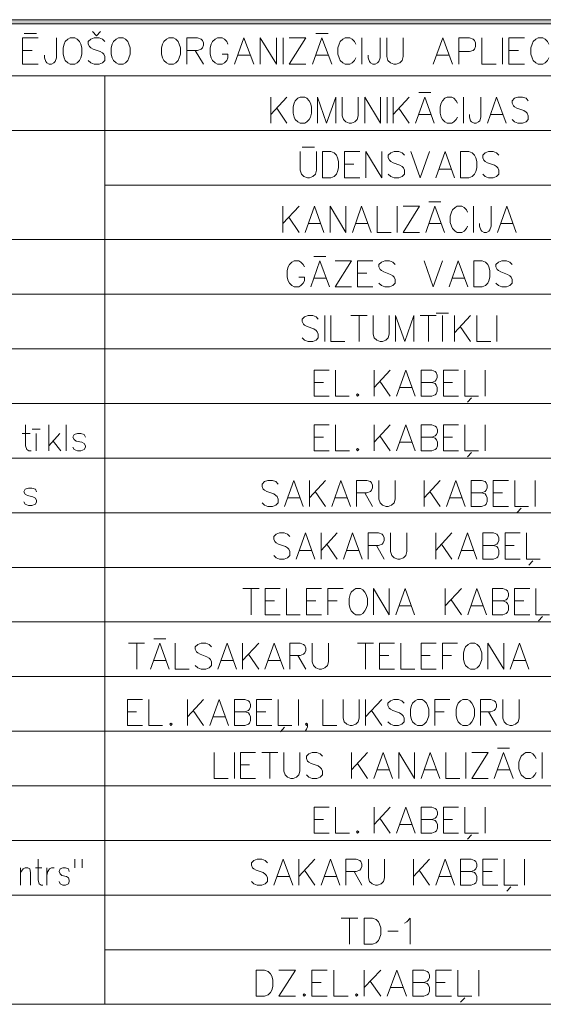
# Model space of a CAD drawing. Extents: x 505733724 to 506031725, y 310089559 to 310503092.
# Drawn here: x 505757800 to 505777229, y 310466588 to 310503092 of the extents above; entities that cross this region are included whole.
import ezdxf

# ---------------------------------------------------------------- set-up
doc = ezdxf.new("R2010")
doc.units = 0
doc.header["$MEASUREMENT"] = 0
doc.layers.add('AIZSARGJOSLAS', color=7, linetype='Continuous')
for name, color, linetype, lineweight in [('AIZSARGJOSLAS_Pen_No__255', 7, 'Continuous', 18), ('RAKSTLAUK_Pen_No__255', 7, 'Continuous', 18), ('RAKSTLAUK_Pen_No__7', 7, 'Continuous', 18)]:
    doc.layers.add(name, color=color, linetype=linetype, lineweight=lineweight)

# ---------------------------------------------------------------- blocks, each defined once
blk = doc.blocks.new('Wall_3', base_point=(505733724, 310503092))
at = {"layer": 'AIZSARGJOSLAS', "linetype": 'Continuous', "lineweight": 0, "true_color": 0x000000}
blk.add_hatch(color=18, dxfattribs=at).paths.add_polyline_path([(505733874, 310502942), (506031574, 310502942), (506031724, 310503092), (505733724, 310503092)], flags=0)
at = {"layer": 'AIZSARGJOSLAS_Pen_No__255', "linetype": 'Continuous'}
for p, q in [((506031724, 310503092), (505733724, 310503092)), ((505733874, 310502942), (506031574, 310502942))]:
    blk.add_line(p, q, dxfattribs=at)

msp = doc.modelspace()

# ---------------------------------------------------------------- linework, layer by layer
at = {"layer": 'RAKSTLAUK_Pen_No__255', "linetype": 'Continuous'}
msp.add_line((505733724, 310503092), (506031724, 310503092), dxfattribs=at)
at = {"layer": 'RAKSTLAUK_Pen_No__255', "linetype": 'Continuous', "flags": 128}
for points in [[(505760651, 310502497), (505760497, 310502658)], [(505760651, 310502497), (505760805, 310502658)], [(505757904, 310502416), (505758483, 310502416)], [(505757904, 310502416), (505757904, 310501448)], [(505757966, 310502577), (505758429, 310502577)], [(505759162, 310502416), (505759162, 310501674), (505759115, 310501537), (505759069, 310501496), (505758984, 310501448), (505758899, 310501448), (505758807, 310501496), (505758768, 310501537), (505758722, 310501674), (505758722, 310501771)], [(505760960, 310502279), (505760875, 310502368), (505760744, 310502416), (505760566, 310502416), (505760435, 310502368), (505760342, 310502279), (505760342, 310502190), (505760389, 310502093), (505760435, 310502053), (505760528, 310502005), (505760790, 310501916), (505760875, 310501859), (505760921, 310501811), (505760960, 310501722), (505760960, 310501585), (505760875, 310501496), (505760744, 310501448), (505760566, 310501448), (505760435, 310501496), (505760342, 310501585)], [(505764000, 310502416), (505764402, 310502416), (505764533, 310502368), (505764579, 310502327), (505764618, 310502230), (505764618, 310502142), (505764579, 310502053), (505764533, 310502005), (505764402, 310501956), (505764000, 310501956)], [(505764000, 310502416), (505764000, 310501448)], [(505765528, 310502190), (505765482, 310502279), (505765397, 310502368), (505765312, 310502416), (505765135, 310502416), (505765050, 310502368), (505764957, 310502279), (505764911, 310502190), (505764865, 310502053), (505764865, 310501811), (505764911, 310501674), (505764957, 310501585), (505765050, 310501496), (505765135, 310501448), (505765312, 310501448), (505765397, 310501496), (505765482, 310501585), (505765528, 310501674), (505765528, 310501811)], [(505766485, 310501448), (505766123, 310502416), (505765768, 310501448)], [(505766717, 310501448), (505766717, 310502416), (505767327, 310501448), (505767327, 310502416)], [(505767573, 310502416), (505767573, 310501448)], [(505767805, 310502416), (505768422, 310502416), (505767805, 310501448), (505768422, 310501448)], [(505769379, 310501448), (505769017, 310502416), (505768662, 310501448)], [(505768785, 310502577), (505769248, 310502577)], [(505770267, 310502190), (505770221, 310502279), (505770136, 310502368), (505770051, 310502416), (505769873, 310502416), (505769788, 310502368), (505769696, 310502279), (505769649, 310502190), (505769603, 310502053), (505769603, 310501811), (505769649, 310501674), (505769696, 310501585), (505769788, 310501496), (505769873, 310501448), (505770051, 310501448), (505770136, 310501496), (505770221, 310501585), (505770267, 310501674)], [(505770498, 310502416), (505770498, 310501448)], [(505771170, 310502416), (505771170, 310501674), (505771123, 310501537), (505771077, 310501496), (505770992, 310501448), (505770907, 310501448), (505770815, 310501496), (505770776, 310501537), (505770730, 310501674), (505770730, 310501771)], [(505771417, 310502416), (505771417, 310501722), (505771463, 310501585), (505771556, 310501496), (505771687, 310501448), (505771772, 310501448), (505771903, 310501496), (505771995, 310501585), (505772034, 310501722), (505772034, 310502416)], [(505773863, 310501448), (505773500, 310502416), (505773145, 310501448)], [(505774095, 310502416), (505774496, 310502416), (505774627, 310502368), (505774673, 310502327), (505774712, 310502230), (505774712, 310502093), (505774673, 310502005), (505774627, 310501956), (505774496, 310501916), (505774095, 310501916)], [(505774095, 310502416), (505774095, 310501448)], [(505774943, 310502416), (505774943, 310501448), (505775476, 310501448)], [(505775715, 310502416), (505775715, 310501448)], [(505775947, 310502416), (505776525, 310502416)], [(505775947, 310502416), (505775947, 310501448)], [(505777428, 310502190), (505777382, 310502279), (505777297, 310502368), (505777212, 310502416), (505777035, 310502416), (505776950, 310502368), (505776857, 310502279), (505776811, 310502190), (505776765, 310502053), (505776765, 310501811), (505776811, 310501674), (505776857, 310501585), (505776950, 310501496), (505777035, 310501448), (505777212, 310501448), (505777297, 310501496), (505777382, 310501585), (505777428, 310501674)], [(505757904, 310501956), (505758259, 310501956)], [(505764317, 310501956), (505764618, 310501448)], [(505775947, 310501956), (505776302, 310501956)], [(505765312, 310501811), (505765528, 310501811)], [(505765883, 310501771), (505766362, 310501771)], [(505768777, 310501771), (505769256, 310501771)], [(505773261, 310501771), (505773740, 310501771)], [(505757904, 310501448), (505758483, 310501448)], [(505775947, 310501448), (505776525, 310501448)], [(505767718, 310500226), (505767121, 310499581)], [(505767121, 310500226), (505767121, 310499258)], [(505768854, 310499258), (505768854, 310500226), (505769190, 310499258), (505769534, 310500226), (505769534, 310499258)], [(505769766, 310500226), (505769766, 310499533), (505769811, 310499395), (505769900, 310499307), (505770027, 310499258), (505770109, 310499258), (505770236, 310499307), (505770326, 310499395), (505770363, 310499533), (505770363, 310500226)], [(505770603, 310499258), (505770603, 310500226), (505771193, 310499258), (505771193, 310500226)], [(505771432, 310500226), (505771432, 310499258)], [(505772254, 310500226), (505771656, 310499581)], [(505771656, 310500226), (505771656, 310499258)], [(505773180, 310499258), (505772829, 310500226), (505772485, 310499258)], [(505772605, 310500388), (505773053, 310500388)], [(505774040, 310500001), (505773995, 310500089), (505773913, 310500178), (505773830, 310500226), (505773659, 310500226), (505773576, 310500178), (505773487, 310500089), (505773442, 310500001), (505773397, 310499863), (505773397, 310499621), (505773442, 310499484), (505773487, 310499395), (505773576, 310499307), (505773659, 310499258), (505773830, 310499258), (505773913, 310499307), (505773995, 310499395), (505774040, 310499484)], [(505774264, 310500226), (505774264, 310499258)], [(505774914, 310500226), (505774914, 310499484), (505774869, 310499347), (505774824, 310499307), (505774742, 310499258), (505774660, 310499258), (505774570, 310499307), (505774533, 310499347), (505774488, 310499484), (505774488, 310499581)], [(505775848, 310499258), (505775497, 310500226), (505775153, 310499258)], [(505776670, 310500089), (505776587, 310500178), (505776460, 310500226), (505776289, 310500226), (505776162, 310500178), (505776072, 310500089), (505776072, 310500001), (505776117, 310499904), (505776162, 310499863), (505776251, 310499815), (505776505, 310499726), (505776587, 310499670), (505776632, 310499621), (505776670, 310499533), (505776670, 310499395), (505776587, 310499307), (505776460, 310499258), (505776289, 310499258), (505776162, 310499307), (505776072, 310499395)], [(505767337, 310499815), (505767718, 310499258)], [(505771873, 310499815), (505772254, 310499258)], [(505772598, 310499581), (505773061, 310499581)], [(505775265, 310499581), (505775728, 310499581)], [(505768287, 310498363), (505768735, 310498363)], [(505768212, 310498201), (505768212, 310497508), (505768257, 310497370), (505768347, 310497282), (505768474, 310497233), (505768556, 310497233), (505768683, 310497282), (505768773, 310497370), (505768810, 310497508), (505768810, 310498201)], [(505769034, 310498201), (505769341, 310498201), (505769468, 310498153), (505769550, 310498064), (505769595, 310497976), (505769632, 310497838), (505769632, 310497596), (505769595, 310497459), (505769550, 310497370), (505769468, 310497282), (505769341, 310497233), (505769034, 310497233)], [(505769034, 310498201), (505769034, 310497233)], [(505769856, 310498201), (505770417, 310498201)], [(505769856, 310498201), (505769856, 310497233)], [(505770648, 310497233), (505770648, 310498201), (505771238, 310497233), (505771238, 310498201)], [(505772075, 310498064), (505771993, 310498153), (505771866, 310498201), (505771694, 310498201), (505771567, 310498153), (505771478, 310498064), (505771478, 310497976), (505771522, 310497879), (505771567, 310497838), (505771657, 310497790), (505771911, 310497701), (505771993, 310497645), (505772038, 310497596), (505772075, 310497508), (505772075, 310497370), (505771993, 310497282), (505771866, 310497233), (505771694, 310497233), (505771567, 310497282), (505771478, 310497370)], [(505772314, 310498201), (505772658, 310497233)], [(505773002, 310498201), (505772658, 310497233)], [(505773936, 310497233), (505773585, 310498201), (505773241, 310497233)], [(505774160, 310498201), (505774466, 310498201), (505774593, 310498153), (505774676, 310498064), (505774720, 310497976), (505774758, 310497838), (505774758, 310497596), (505774720, 310497459), (505774676, 310497370), (505774593, 310497282), (505774466, 310497233), (505774160, 310497233)], [(505774160, 310498201), (505774160, 310497233)], [(505775580, 310498064), (505775497, 310498153), (505775370, 310498201), (505775199, 310498201), (505775072, 310498153), (505774982, 310498064), (505774982, 310497976), (505775027, 310497879), (505775072, 310497838), (505775161, 310497790), (505775415, 310497701), (505775497, 310497645), (505775542, 310497596), (505775580, 310497508), (505775580, 310497370), (505775497, 310497282), (505775370, 310497233), (505775199, 310497233), (505775072, 310497282), (505774982, 310497370)], [(505769856, 310497742), (505770200, 310497742)], [(505773353, 310497556), (505773816, 310497556)], [(505769856, 310497233), (505770417, 310497233)], [(505768164, 310496176), (505767566, 310495531)], [(505767566, 310496176), (505767566, 310495208)], [(505769090, 310495208), (505768739, 310496176), (505768396, 310495208)], [(505769315, 310495208), (505769315, 310496176), (505769905, 310495208), (505769905, 310496176)], [(505770839, 310495208), (505770488, 310496176), (505770144, 310495208)], [(505771063, 310496176), (505771063, 310495208), (505771579, 310495208)], [(505771810, 310496176), (505771810, 310495208)], [(505772034, 310496176), (505772632, 310496176), (505772034, 310495208), (505772632, 310495208)], [(505773559, 310495208), (505773207, 310496176), (505772864, 310495208)], [(505772983, 310496338), (505773432, 310496338)], [(505774418, 310495951), (505774373, 310496039), (505774291, 310496128), (505774209, 310496176), (505774037, 310496176), (505773955, 310496128), (505773865, 310496039), (505773820, 310495951), (505773775, 310495813), (505773775, 310495571), (505773820, 310495434), (505773865, 310495345), (505773955, 310495257), (505774037, 310495208), (505774209, 310495208), (505774291, 310495257), (505774373, 310495345), (505774418, 310495434)], [(505774642, 310496176), (505774642, 310495208)], [(505775292, 310496176), (505775292, 310495434), (505775247, 310495297), (505775202, 310495257), (505775120, 310495208), (505775038, 310495208), (505774948, 310495257), (505774911, 310495297), (505774866, 310495434), (505774866, 310495531)], [(505776226, 310495208), (505775875, 310496176), (505775531, 310495208)], [(505767783, 310495765), (505768164, 310495208)], [(505768508, 310495531), (505768971, 310495531)], [(505770256, 310495531), (505770719, 310495531)], [(505772976, 310495531), (505773439, 310495531)], [(505775643, 310495531), (505776106, 310495531)], [(505768717, 310494313), (505769165, 310494313)], [(505768365, 310493926), (505768321, 310494014), (505768238, 310494103), (505768156, 310494151), (505767984, 310494151), (505767902, 310494103), (505767812, 310494014), (505767768, 310493926), (505767723, 310493788), (505767723, 310493546), (505767768, 310493409), (505767812, 310493320), (505767902, 310493232), (505767984, 310493183), (505768156, 310493183), (505768238, 310493232), (505768321, 310493320), (505768365, 310493409), (505768365, 310493546)], [(505769292, 310493183), (505768941, 310494151), (505768597, 310493183)], [(505769509, 310494151), (505770106, 310494151), (505769509, 310493183), (505770106, 310493183)], [(505770338, 310494151), (505770898, 310494151)], [(505770338, 310494151), (505770338, 310493183)], [(505771728, 310494014), (505771646, 310494103), (505771518, 310494151), (505771347, 310494151), (505771220, 310494103), (505771130, 310494014), (505771130, 310493926), (505771175, 310493829), (505771220, 310493788), (505771309, 310493740), (505771563, 310493651), (505771646, 310493595), (505771690, 310493546), (505771728, 310493458), (505771728, 310493320), (505771646, 310493232), (505771518, 310493183), (505771347, 310493183), (505771220, 310493232), (505771130, 310493320)], [(505772804, 310494151), (505773147, 310493183)], [(505773491, 310494151), (505773147, 310493183)], [(505774425, 310493183), (505774074, 310494151), (505773730, 310493183)], [(505774649, 310494151), (505774956, 310494151), (505775083, 310494103), (505775165, 310494014), (505775210, 310493926), (505775247, 310493788), (505775247, 310493546), (505775210, 310493409), (505775165, 310493320), (505775083, 310493232), (505774956, 310493183), (505774649, 310493183)], [(505774649, 310494151), (505774649, 310493183)], [(505776069, 310494014), (505775987, 310494103), (505775860, 310494151), (505775688, 310494151), (505775561, 310494103), (505775471, 310494014), (505775471, 310493926), (505775516, 310493829), (505775561, 310493788), (505775650, 310493740), (505775904, 310493651), (505775987, 310493595), (505776031, 310493546), (505776069, 310493458), (505776069, 310493320), (505775987, 310493232), (505775860, 310493183), (505775688, 310493183), (505775561, 310493232), (505775471, 310493320)], [(505768156, 310493546), (505768365, 310493546)], [(505770338, 310493692), (505770682, 310493692)], [(505768709, 310493506), (505769172, 310493506)], [(505770338, 310493183), (505770898, 310493183)], [(505773842, 310493506), (505774305, 310493506)], [(505768880, 310491989), (505768798, 310492078), (505768671, 310492126), (505768499, 310492126), (505768372, 310492078), (505768283, 310491989), (505768283, 310491901), (505768327, 310491804), (505768372, 310491763), (505768462, 310491715), (505768716, 310491626), (505768798, 310491570), (505768843, 310491521), (505768880, 310491433), (505768880, 310491295), (505768798, 310491207), (505768671, 310491158), (505768499, 310491158), (505768372, 310491207), (505768283, 310491295)], [(505769119, 310492126), (505769119, 310491158)], [(505769344, 310492126), (505769344, 310491158), (505769859, 310491158)], [(505770091, 310492126), (505770689, 310492126)], [(505770397, 310492126), (505770397, 310491158)], [(505770913, 310492126), (505770913, 310491433), (505770958, 310491295), (505771047, 310491207), (505771174, 310491158), (505771256, 310491158), (505771383, 310491207), (505771473, 310491295), (505771510, 310491433), (505771510, 310492126)], [(505771750, 310491158), (505771750, 310492126), (505772086, 310491158), (505772429, 310492126), (505772429, 310491158)], [(505772661, 310492126), (505773259, 310492126)], [(505772967, 310492126), (505772967, 310491158)], [(505773259, 310492207), (505773707, 310492207)], [(505773483, 310492126), (505773483, 310491158)], [(505774529, 310492126), (505773931, 310491481)], [(505773931, 310492126), (505773931, 310491158)], [(505774761, 310492126), (505774761, 310491158), (505775276, 310491158)], [(505775508, 310492126), (505775508, 310491158)], [(505774148, 310491715), (505774529, 310491158)], [(505768724, 310490101), (505769284, 310490101)], [(505768724, 310490101), (505768724, 310489133)], [(505769516, 310490101), (505769516, 310489133), (505770031, 310489133)], [(505771548, 310490101), (505770950, 310489456)], [(505770950, 310490101), (505770950, 310489133)], [(505772474, 310489133), (505772123, 310490101), (505771780, 310489133)], [(505772699, 310490101), (505773087, 310490101), (505773214, 310490053), (505773259, 310490013), (505773296, 310489916), (505773296, 310489827), (505773259, 310489738), (505773214, 310489690), (505773087, 310489642)], [(505772699, 310490101), (505772699, 310489133)], [(505773521, 310490101), (505774081, 310490101)], [(505773521, 310490101), (505773521, 310489133)], [(505774313, 310490101), (505774313, 310489133), (505774821, 310489133)], [(505775067, 310490101), (505775067, 310489133)], [(505768724, 310489642), (505769067, 310489642)], [(505771167, 310489690), (505771548, 310489133)], [(505772699, 310489642), (505773087, 310489642), (505773214, 310489601), (505773259, 310489545), (505773296, 310489456), (505773296, 310489319), (505773259, 310489222), (505773214, 310489182), (505773087, 310489133), (505772699, 310489133)], [(505773521, 310489642), (505773864, 310489642)], [(505771892, 310489456), (505772355, 310489456)], [(505768724, 310489133), (505769284, 310489133)], [(505773521, 310489133), (505774081, 310489133)], [(505774559, 310489069), (505774410, 310488907)], [(505758018, 310488076), (505758018, 310487294), (505758063, 310487157), (505758145, 310487108), (505758228, 310487108)], [(505758877, 310488076), (505758877, 310487108)], [(505759527, 310488076), (505759527, 310487108)], [(505768725, 310488076), (505769285, 310488076)], [(505768725, 310488076), (505768725, 310487108)], [(505769517, 310488076), (505769517, 310487108), (505770032, 310487108)], [(505771549, 310488076), (505770951, 310487431)], [(505770951, 310488076), (505770951, 310487108)], [(505772475, 310487108), (505772124, 310488076), (505771780, 310487108)], [(505772700, 310488076), (505773088, 310488076), (505773215, 310488028), (505773260, 310487988), (505773297, 310487891), (505773297, 310487802), (505773260, 310487713), (505773215, 310487665), (505773088, 310487617)], [(505772700, 310488076), (505772700, 310487108)], [(505773521, 310488076), (505774082, 310488076)], [(505773521, 310488076), (505773521, 310487108)], [(505774313, 310488076), (505774313, 310487108), (505774821, 310487108)], [(505775068, 310488076), (505775068, 310487108)], [(505757891, 310487753), (505758190, 310487753)], [(505758265, 310487915), (505758564, 310487915)], [(505758414, 310487753), (505758414, 310487108)], [(505759296, 310487753), (505758877, 310487294)], [(505760237, 310487616), (505760199, 310487713), (505760073, 310487753), (505759946, 310487753), (505759819, 310487713), (505759774, 310487616), (505759819, 310487528), (505759901, 310487471), (505760110, 310487431), (505760199, 310487383), (505760237, 310487294), (505760237, 310487245), (505760199, 310487157), (505760073, 310487108), (505759946, 310487108), (505759819, 310487157), (505759774, 310487245)], [(505759042, 310487471), (505759333, 310487108)], [(505768725, 310487617), (505769068, 310487617)], [(505771168, 310487665), (505771549, 310487108)], [(505771893, 310487431), (505772356, 310487431)], [(505772700, 310487617), (505773088, 310487617), (505773215, 310487576), (505773260, 310487520), (505773297, 310487431), (505773297, 310487294), (505773260, 310487197), (505773215, 310487157), (505773088, 310487108), (505772700, 310487108)], [(505773521, 310487617), (505773865, 310487617)], [(505768725, 310487108), (505769285, 310487108)], [(505773521, 310487108), (505774082, 310487108)], [(505774560, 310487044), (505774411, 310486882)], [(505767390, 310485877), (505767308, 310485966), (505767181, 310486014), (505767009, 310486014), (505766882, 310485966), (505766792, 310485877), (505766792, 310485788), (505766837, 310485692), (505766882, 310485651), (505766971, 310485603), (505767225, 310485514), (505767308, 310485458), (505767352, 310485409), (505767390, 310485321), (505767390, 310485184), (505767308, 310485095), (505767181, 310485046), (505767009, 310485046), (505766882, 310485095), (505766792, 310485184)], [(505768323, 310485046), (505767972, 310486014), (505767629, 310485046)], [(505769145, 310486014), (505768548, 310485369)], [(505768548, 310486014), (505768548, 310485046)], [(505770071, 310485046), (505769720, 310486014), (505769377, 310485046)], [(505770295, 310486014), (505770684, 310486014), (505770811, 310485966), (505770856, 310485925), (505770893, 310485829), (505770893, 310485740), (505770856, 310485651), (505770811, 310485603), (505770684, 310485554), (505770295, 310485554)], [(505770295, 310486014), (505770295, 310485046)], [(505771132, 310486014), (505771132, 310485321), (505771177, 310485184), (505771266, 310485095), (505771393, 310485046), (505771475, 310485046), (505771602, 310485095), (505771692, 310485184), (505771729, 310485321), (505771729, 310486014)], [(505773403, 310486014), (505772805, 310485369)], [(505772805, 310486014), (505772805, 310485046)], [(505774329, 310485046), (505773978, 310486014), (505773634, 310485046)], [(505774553, 310486014), (505774941, 310486014), (505775068, 310485966), (505775113, 310485925), (505775150, 310485829), (505775150, 310485740), (505775113, 310485651), (505775068, 310485603), (505774941, 310485554)], [(505774553, 310486014), (505774553, 310485046)], [(505775374, 310486014), (505775935, 310486014)], [(505775374, 310486014), (505775374, 310485046)], [(505776166, 310486014), (505776166, 310485046), (505776674, 310485046)], [(505776921, 310486014), (505776921, 310485046)], [(505758421, 310485591), (505758384, 310485688), (505758257, 310485728), (505758130, 310485728), (505758003, 310485688), (505757958, 310485591), (505758003, 310485503), (505758085, 310485446), (505758294, 310485406), (505758384, 310485358), (505758421, 310485269), (505758421, 310485220), (505758384, 310485132), (505758257, 310485083), (505758130, 310485083), (505758003, 310485132), (505757958, 310485220)], [(505768764, 310485603), (505769145, 310485046)], [(505770602, 310485554), (505770893, 310485046)], [(505773022, 310485603), (505773403, 310485046)], [(505774553, 310485554), (505774941, 310485554), (505775068, 310485514), (505775113, 310485458), (505775150, 310485369), (505775150, 310485232), (505775113, 310485135), (505775068, 310485095), (505774941, 310485046), (505774553, 310485046)], [(505775374, 310485554), (505775718, 310485554)], [(505767741, 310485369), (505768204, 310485369)], [(505769489, 310485369), (505769952, 310485369)], [(505773746, 310485369), (505774209, 310485369)], [(505775374, 310485046), (505775935, 310485046)], [(505776413, 310484982), (505776263, 310484821)], [(505767823, 310483926), (505767741, 310484015), (505767614, 310484063), (505767442, 310484063), (505767315, 310484015), (505767226, 310483926), (505767226, 310483837), (505767271, 310483741), (505767315, 310483700), (505767405, 310483652), (505767659, 310483563), (505767741, 310483507), (505767786, 310483458), (505767823, 310483370), (505767823, 310483233), (505767741, 310483144), (505767614, 310483095), (505767442, 310483095), (505767315, 310483144), (505767226, 310483233)], [(505768757, 310483095), (505768406, 310484063), (505768062, 310483095)], [(505769579, 310484063), (505768981, 310483418)], [(505768981, 310484063), (505768981, 310483095)], [(505770505, 310483095), (505770154, 310484063), (505769810, 310483095)], [(505770729, 310484063), (505771117, 310484063), (505771244, 310484015), (505771289, 310483974), (505771326, 310483878), (505771326, 310483789), (505771289, 310483700), (505771244, 310483652), (505771117, 310483603), (505770729, 310483603)], [(505770729, 310484063), (505770729, 310483095)], [(505771565, 310484063), (505771565, 310483370), (505771610, 310483233), (505771700, 310483144), (505771827, 310483095), (505771909, 310483095), (505772036, 310483144), (505772126, 310483233), (505772163, 310483370), (505772163, 310484063)], [(505773836, 310484063), (505773239, 310483418)], [(505773239, 310484063), (505773239, 310483095)], [(505774762, 310483095), (505774411, 310484063), (505774068, 310483095)], [(505774986, 310484063), (505775375, 310484063), (505775502, 310484015), (505775547, 310483974), (505775584, 310483878), (505775584, 310483789), (505775547, 310483700), (505775502, 310483652), (505775375, 310483603)], [(505774986, 310484063), (505774986, 310483095)], [(505775808, 310484063), (505776368, 310484063)], [(505775808, 310484063), (505775808, 310483095)], [(505776600, 310484063), (505776600, 310483095), (505777108, 310483095)], [(505768174, 310483418), (505768637, 310483418)], [(505769198, 310483652), (505769579, 310483095)], [(505769922, 310483418), (505770385, 310483418)], [(505771035, 310483603), (505771326, 310483095)], [(505773455, 310483652), (505773836, 310483095)], [(505774180, 310483418), (505774643, 310483418)], [(505774986, 310483603), (505775375, 310483603), (505775502, 310483563), (505775547, 310483507), (505775584, 310483418), (505775584, 310483281), (505775547, 310483184), (505775502, 310483144), (505775375, 310483095), (505774986, 310483095)], [(505775808, 310483603), (505776152, 310483603)], [(505775808, 310483095), (505776368, 310483095)], [(505776846, 310483031), (505776697, 310482870)], [(505766083, 310482001), (505766681, 310482001)], [(505766389, 310482001), (505766389, 310481033)], [(505766905, 310482001), (505767465, 310482001)], [(505766905, 310482001), (505766905, 310481033)], [(505767697, 310482001), (505767697, 310481033), (505768212, 310481033)], [(505768444, 310482001), (505769004, 310482001)], [(505768444, 310482001), (505768444, 310481033)], [(505769236, 310482001), (505769797, 310482001)], [(505769236, 310482001), (505769236, 310481033)], [(505770925, 310481033), (505770925, 310482001), (505771515, 310481033), (505771515, 310482001)], [(505772449, 310481033), (505772098, 310482001), (505771754, 310481033)], [(505774190, 310482001), (505773592, 310481356)], [(505773592, 310482001), (505773592, 310481033)], [(505775116, 310481033), (505774765, 310482001), (505774422, 310481033)], [(505775341, 310482001), (505775729, 310482001), (505775856, 310481953), (505775901, 310481913), (505775938, 310481816), (505775938, 310481727), (505775901, 310481638), (505775856, 310481590), (505775729, 310481542)], [(505775341, 310482001), (505775341, 310481033)], [(505776162, 310482001), (505776723, 310482001)], [(505776162, 310482001), (505776162, 310481033)], [(505776954, 310482001), (505776954, 310481033), (505777463, 310481033)], [(505766905, 310481542), (505767249, 310481542)], [(505768444, 310481542), (505768788, 310481542)], [(505769236, 310481542), (505769580, 310481542)], [(505773809, 310481590), (505774190, 310481033)], [(505775341, 310481542), (505775729, 310481542), (505775856, 310481501), (505775901, 310481445), (505775938, 310481356), (505775938, 310481219), (505775901, 310481122), (505775856, 310481082), (505775729, 310481033), (505775341, 310481033)], [(505776162, 310481542), (505776506, 310481542)], [(505771866, 310481356), (505772329, 310481356)], [(505774534, 310481356), (505774997, 310481356)], [(505766905, 310481033), (505767465, 310481033)], [(505768444, 310481033), (505769004, 310481033)], [(505776162, 310481033), (505776723, 310481033)], [(505777201, 310480969), (505777052, 310480807)], [(505762776, 310480138), (505763225, 310480138)], [(505761835, 310479976), (505762433, 310479976)], [(505762141, 310479976), (505762141, 310479008)], [(505763352, 310479008), (505763001, 310479976), (505762657, 310479008)], [(505763568, 310479976), (505763568, 310479008), (505764084, 310479008)], [(505764913, 310479839), (505764831, 310479928), (505764704, 310479976), (505764532, 310479976), (505764405, 310479928), (505764316, 310479839), (505764316, 310479751), (505764360, 310479654), (505764405, 310479613), (505764495, 310479565), (505764749, 310479476), (505764831, 310479420), (505764876, 310479371), (505764913, 310479283), (505764913, 310479145), (505764831, 310479057), (505764704, 310479008), (505764532, 310479008), (505764405, 310479057), (505764316, 310479145)], [(505765847, 310479008), (505765496, 310479976), (505765152, 310479008)], [(505766669, 310479976), (505766072, 310479331)], [(505766072, 310479976), (505766072, 310479008)], [(505767596, 310479008), (505767245, 310479976), (505766901, 310479008)], [(505767820, 310479976), (505768208, 310479976), (505768335, 310479928), (505768380, 310479888), (505768418, 310479791), (505768418, 310479702), (505768380, 310479613), (505768335, 310479565), (505768208, 310479517), (505767820, 310479517)], [(505767820, 310479976), (505767820, 310479008)], [(505768657, 310479976), (505768657, 310479283), (505768702, 310479145), (505768791, 310479057), (505768918, 310479008), (505769000, 310479008), (505769127, 310479057), (505769217, 310479145), (505769255, 310479283), (505769255, 310479976)], [(505770330, 310479976), (505770928, 310479976)], [(505770637, 310479976), (505770637, 310479008)], [(505771152, 310479976), (505771713, 310479976)], [(505771152, 310479976), (505771152, 310479008)], [(505771944, 310479976), (505771944, 310479008), (505772460, 310479008)], [(505772692, 310479976), (505773252, 310479976)], [(505772692, 310479976), (505772692, 310479008)], [(505773484, 310479976), (505774044, 310479976)], [(505773484, 310479976), (505773484, 310479008)], [(505775172, 310479008), (505775172, 310479976), (505775762, 310479008), (505775762, 310479976)], [(505776696, 310479008), (505776345, 310479976), (505776002, 310479008)], [(505762769, 310479331), (505763232, 310479331)], [(505765265, 310479331), (505765728, 310479331)], [(505766288, 310479565), (505766669, 310479008)], [(505767013, 310479331), (505767476, 310479331)], [(505768126, 310479517), (505768418, 310479008)], [(505771152, 310479517), (505771496, 310479517)], [(505772692, 310479517), (505773035, 310479517)], [(505773484, 310479517), (505773827, 310479517)], [(505776114, 310479331), (505776577, 310479331)], [(505771152, 310479008), (505771713, 310479008)], [(505772692, 310479008), (505773252, 310479008)], [(505761796, 310477890), (505762357, 310477890)], [(505761796, 310477890), (505761796, 310476922)], [(505762588, 310477890), (505762588, 310476922), (505763104, 310476922)], [(505764621, 310477890), (505764023, 310477245)], [(505764023, 310477890), (505764023, 310476922)], [(505765547, 310476922), (505765196, 310477890), (505764852, 310476922)], [(505765771, 310477890), (505766160, 310477890), (505766287, 310477842), (505766332, 310477801), (505766369, 310477704), (505766369, 310477616), (505766332, 310477527), (505766287, 310477479), (505766160, 310477430)], [(505765771, 310477890), (505765771, 310476922)], [(505766593, 310477890), (505767154, 310477890)], [(505766593, 310477890), (505766593, 310476922)], [(505767385, 310477890), (505767385, 310476922), (505767893, 310476922)], [(505768140, 310477890), (505768140, 310476922)], [(505769052, 310477890), (505769052, 310476922), (505769567, 310476922)], [(505769799, 310477890), (505769799, 310477196), (505769844, 310477059), (505769933, 310476970), (505770060, 310476922), (505770142, 310476922), (505770269, 310476970), (505770359, 310477059), (505770396, 310477196), (505770396, 310477890)], [(505771233, 310477890), (505770636, 310477245)], [(505770636, 310477890), (505770636, 310476922)], [(505772063, 310477753), (505771980, 310477842), (505771853, 310477890), (505771682, 310477890), (505771555, 310477842), (505771465, 310477753), (505771465, 310477664), (505771510, 310477567), (505771555, 310477527), (505771644, 310477479), (505771898, 310477390), (505771980, 310477333), (505772025, 310477285), (505772063, 310477196), (505772063, 310477059), (505771980, 310476970), (505771853, 310476922), (505771682, 310476922), (505771555, 310476970), (505771465, 310477059)], [(505773206, 310477890), (505773766, 310477890)], [(505773206, 310477890), (505773206, 310476922)], [(505774894, 310477890), (505775283, 310477890), (505775410, 310477842), (505775455, 310477801), (505775492, 310477704), (505775492, 310477616), (505775455, 310477527), (505775410, 310477479), (505775283, 310477430), (505774894, 310477430)], [(505774894, 310477890), (505774894, 310476922)], [(505775731, 310477890), (505775731, 310477196), (505775776, 310477059), (505775866, 310476970), (505775993, 310476922), (505776075, 310476922), (505776202, 310476970), (505776292, 310477059), (505776329, 310477196), (505776329, 310477890)], [(505764240, 310477479), (505764621, 310476922)], [(505770852, 310477479), (505771233, 310476922)], [(505761796, 310477430), (505762140, 310477430)], [(505764964, 310477245), (505765428, 310477245)], [(505765771, 310477430), (505766160, 310477430), (505766287, 310477390), (505766332, 310477333), (505766369, 310477245), (505766369, 310477107), (505766332, 310477011), (505766287, 310476970), (505766160, 310476922), (505765771, 310476922)], [(505766593, 310477430), (505766937, 310477430)], [(505773206, 310477430), (505773550, 310477430)], [(505775201, 310477430), (505775492, 310476922)], [(505761796, 310476922), (505762357, 310476922)], [(505766593, 310476922), (505767154, 310476922)], [(505767632, 310476857), (505767482, 310476696)], [(505768484, 310476970), (505768439, 310476922), (505768401, 310476970), (505768439, 310477011), (505768484, 310476970), (505768484, 310476873), (505768439, 310476785), (505768401, 310476728)], [(505775530, 310476088), (505775979, 310476088)], [(505765017, 310475926), (505765017, 310474958), (505765533, 310474958)], [(505765765, 310475926), (505765765, 310474958)], [(505765989, 310475926), (505766549, 310475926)], [(505765989, 310475926), (505765989, 310474958)], [(505766781, 310475926), (505767379, 310475926)], [(505767087, 310475926), (505767087, 310474958)], [(505767603, 310475926), (505767603, 310475233), (505767647, 310475095), (505767737, 310475007), (505767864, 310474958), (505767946, 310474958), (505768073, 310475007), (505768163, 310475095), (505768200, 310475233), (505768200, 310475926)], [(505769037, 310475789), (505768955, 310475878), (505768828, 310475926), (505768656, 310475926), (505768529, 310475878), (505768440, 310475789), (505768440, 310475701), (505768484, 310475604), (505768529, 310475563), (505768619, 310475515), (505768873, 310475426), (505768955, 310475370), (505769000, 310475321), (505769037, 310475233), (505769037, 310475095), (505768955, 310475007), (505768828, 310474958), (505768656, 310474958), (505768529, 310475007), (505768440, 310475095)], [(505770711, 310475926), (505770113, 310475281)], [(505770113, 310475926), (505770113, 310474958)], [(505771637, 310474958), (505771286, 310475926), (505770943, 310474958)], [(505771862, 310474958), (505771862, 310475926), (505772452, 310474958), (505772452, 310475926)], [(505773386, 310474958), (505773035, 310475926), (505772691, 310474958)], [(505773610, 310475926), (505773610, 310474958), (505774126, 310474958)], [(505774357, 310475926), (505774357, 310474958)], [(505774581, 310475926), (505775179, 310475926), (505774581, 310474958), (505775179, 310474958)], [(505776106, 310474958), (505775754, 310475926), (505775411, 310474958)], [(505776965, 310475701), (505776920, 310475789), (505776838, 310475878), (505776756, 310475926), (505776584, 310475926), (505776502, 310475878), (505776412, 310475789), (505776367, 310475701), (505776322, 310475563), (505776322, 310475321), (505776367, 310475184), (505776412, 310475095), (505776502, 310475007), (505776584, 310474958), (505776756, 310474958), (505776838, 310475007), (505776920, 310475095), (505776965, 310475184)], [(505777189, 310475926), (505777189, 310474958)], [(505765989, 310475467), (505766332, 310475467)], [(505770330, 310475515), (505770711, 310474958)], [(505771055, 310475281), (505771518, 310475281)], [(505772803, 310475281), (505773266, 310475281)], [(505775523, 310475281), (505775986, 310475281)], [(505765989, 310474958), (505766549, 310474958)], [(505768725, 310473901), (505769285, 310473901)], [(505768725, 310473901), (505768725, 310472933)], [(505769517, 310473901), (505769517, 310472933), (505770032, 310472933)], [(505771549, 310473901), (505770951, 310473256)], [(505770951, 310473901), (505770951, 310472933)], [(505772475, 310472933), (505772124, 310473901), (505771780, 310472933)], [(505772700, 310473901), (505773088, 310473901), (505773215, 310473853), (505773260, 310473813), (505773297, 310473716), (505773297, 310473627), (505773260, 310473538), (505773215, 310473490), (505773088, 310473442)], [(505772700, 310473901), (505772700, 310472933)], [(505773521, 310473901), (505774082, 310473901)], [(505773521, 310473901), (505773521, 310472933)], [(505774313, 310473901), (505774313, 310472933), (505774821, 310472933)], [(505775068, 310473901), (505775068, 310472933)], [(505771168, 310473490), (505771549, 310472933)], [(505768725, 310473442), (505769068, 310473442)], [(505771893, 310473256), (505772356, 310473256)], [(505772700, 310473442), (505773088, 310473442), (505773215, 310473401), (505773260, 310473345), (505773297, 310473256), (505773297, 310473119), (505773260, 310473022), (505773215, 310472982), (505773088, 310472933), (505772700, 310472933)], [(505773521, 310473442), (505773865, 310473442)], [(505768725, 310472933), (505769285, 310472933)], [(505773521, 310472933), (505774082, 310472933)], [(505774560, 310472869), (505774411, 310472707)], [(505757829, 310471474), (505757932, 310471611), (505757999, 310471652), (505758101, 310471652), (505758174, 310471611), (505758204, 310471474), (505758204, 310471006)], [(505757829, 310471652), (505757829, 310471006)], [(505758386, 310471652), (505758628, 310471652)], [(505758489, 310471974), (505758489, 310471192), (505758525, 310471055), (505758592, 310471006), (505758658, 310471006)], [(505758809, 310471369), (505758846, 310471515), (505758912, 310471611), (505758979, 310471652), (505759082, 310471652)], [(505758809, 310471652), (505758809, 310471006)], [(505759638, 310471515), (505759608, 310471611), (505759505, 310471652), (505759402, 310471652), (505759299, 310471611), (505759263, 310471515), (505759299, 310471426), (505759366, 310471369), (505759535, 310471329), (505759608, 310471281), (505759638, 310471192), (505759638, 310471143), (505759608, 310471055), (505759505, 310471006), (505759402, 310471006), (505759299, 310471055), (505759263, 310471143)], [(505759850, 310471974), (505759850, 310471644)], [(505760122, 310471974), (505760122, 310471644)], [(505766997, 310471837), (505766914, 310471925), (505766787, 310471974), (505766616, 310471974), (505766489, 310471925), (505766399, 310471837), (505766399, 310471748), (505766444, 310471651), (505766489, 310471611), (505766578, 310471562), (505766832, 310471474), (505766914, 310471417), (505766959, 310471369), (505766997, 310471280), (505766997, 310471143), (505766914, 310471054), (505766787, 310471006), (505766616, 310471006), (505766489, 310471054), (505766399, 310471143)], [(505767930, 310471006), (505767579, 310471974), (505767236, 310471006)], [(505768752, 310471974), (505768154, 310471328)], [(505768154, 310471974), (505768154, 310471006)], [(505769678, 310471006), (505769327, 310471974), (505768983, 310471006)], [(505769902, 310471974), (505770291, 310471974), (505770418, 310471925), (505770462, 310471885), (505770500, 310471788), (505770500, 310471699), (505770462, 310471611), (505770418, 310471562), (505770291, 310471514), (505769902, 310471514)], [(505769902, 310471974), (505769902, 310471006)], [(505770739, 310471974), (505770739, 310471280), (505770784, 310471143), (505770873, 310471054), (505771000, 310471006), (505771082, 310471006), (505771209, 310471054), (505771299, 310471143), (505771336, 310471280), (505771336, 310471974)], [(505773009, 310471974), (505772412, 310471328)], [(505772412, 310471974), (505772412, 310471006)], [(505773936, 310471006), (505773584, 310471974), (505773241, 310471006)], [(505774160, 310471974), (505774548, 310471974), (505774675, 310471925), (505774720, 310471885), (505774757, 310471788), (505774757, 310471699), (505774720, 310471611), (505774675, 310471562), (505774548, 310471514)], [(505774160, 310471974), (505774160, 310471006)], [(505774981, 310471974), (505775541, 310471974)], [(505774981, 310471974), (505774981, 310471006)], [(505775773, 310471974), (505775773, 310471006), (505776281, 310471006)], [(505776527, 310471974), (505776527, 310471006)], [(505767348, 310471328), (505767811, 310471328)], [(505768371, 310471562), (505768752, 310471006)], [(505769095, 310471328), (505769559, 310471328)], [(505770208, 310471514), (505770500, 310471006)], [(505772628, 310471562), (505773009, 310471006)], [(505773353, 310471328), (505773816, 310471328)], [(505774160, 310471514), (505774548, 310471514), (505774675, 310471474), (505774720, 310471417), (505774757, 310471328), (505774757, 310471191), (505774720, 310471095), (505774675, 310471054), (505774548, 310471006), (505774160, 310471006)], [(505774981, 310471514), (505775325, 310471514)], [(505774981, 310471006), (505775541, 310471006)], [(505776019, 310470941), (505775870, 310470780)], [(505769727, 310469787), (505770345, 310469787)], [(505770043, 310469787), (505770043, 310468819)], [(505770576, 310469787), (505770893, 310469787), (505771024, 310469738), (505771109, 310469650), (505771156, 310469561), (505771194, 310469424), (505771194, 310469182), (505771156, 310469045), (505771109, 310468956), (505771024, 310468868), (505770893, 310468819), (505770576, 310468819)], [(505770576, 310469787), (505770576, 310468819)], [(505772075, 310469593), (505772160, 310469650), (505772291, 310469787), (505772291, 310468819)], [(505771465, 310469303), (505771843, 310469303)], [(505766571, 310467856), (505766888, 310467856), (505767019, 310467808), (505767104, 310467719), (505767151, 310467630), (505767189, 310467493), (505767189, 310467251), (505767151, 310467114), (505767104, 310467026), (505767019, 310466937), (505766888, 310466888), (505766571, 310466888)], [(505766571, 310467856), (505766571, 310466888)], [(505767421, 310467856), (505768039, 310467856), (505767421, 310466888), (505768039, 310466888)], [(505768634, 310467856), (505769213, 310467856)], [(505768634, 310467856), (505768634, 310466888)], [(505769453, 310467856), (505769453, 310466888), (505769986, 310466888)], [(505771198, 310467856), (505770580, 310467211)], [(505770580, 310467856), (505770580, 310466888)], [(505772156, 310466888), (505771793, 310467856), (505771438, 310466888)], [(505772388, 310467856), (505772790, 310467856), (505772921, 310467808), (505772967, 310467767), (505773006, 310467671), (505773006, 310467582), (505772967, 310467493), (505772921, 310467445), (505772790, 310467397)], [(505772388, 310467856), (505772388, 310466888)], [(505773238, 310467856), (505773817, 310467856)], [(505773238, 310467856), (505773238, 310466888)], [(505774056, 310467856), (505774056, 310466889), (505774582, 310466889)], [(505774836, 310467856), (505774836, 310466889)], [(505768634, 310467396), (505768989, 310467396)], [(505770804, 310467445), (505771198, 310466888)], [(505772388, 310467397), (505772790, 310467397), (505772921, 310467356), (505772967, 310467300), (505773006, 310467211), (505773006, 310467074), (505772967, 310466977), (505772921, 310466937), (505772790, 310466888), (505772388, 310466888)], [(505773238, 310467397), (505773593, 310467397)], [(505768634, 310466888), (505769213, 310466888)], [(505771554, 310467211), (505772033, 310467211)], [(505773238, 310466888), (505773817, 310466889)], [(505774311, 310466824), (505774157, 310466663)]]:
    msp.add_lwpolyline(points, dxfattribs=at)
for points in [[(505759671, 310502416), (505759586, 310502368), (505759486, 310502279), (505759447, 310502190), (505759409, 310502053), (505759409, 310501811), (505759447, 310501674), (505759486, 310501585), (505759586, 310501496), (505759671, 310501448), (505759849, 310501448), (505759933, 310501496), (505760018, 310501585), (505760065, 310501674), (505760111, 310501811), (505760111, 310502053), (505760065, 310502190), (505760018, 310502279), (505759933, 310502368), (505759849, 310502416)], [(505761461, 310502416), (505761377, 310502368), (505761276, 310502279), (505761238, 310502190), (505761199, 310502053), (505761199, 310501811), (505761238, 310501674), (505761276, 310501585), (505761377, 310501496), (505761461, 310501448), (505761639, 310501448), (505761724, 310501496), (505761809, 310501585), (505761855, 310501674), (505761901, 310501811), (505761901, 310502053), (505761855, 310502190), (505761809, 310502279), (505761724, 310502368), (505761639, 310502416)], [(505763329, 310502416), (505763244, 310502368), (505763144, 310502279), (505763105, 310502190), (505763067, 310502053), (505763067, 310501811), (505763105, 310501674), (505763144, 310501585), (505763244, 310501496), (505763329, 310501448), (505763507, 310501448), (505763591, 310501496), (505763676, 310501585), (505763723, 310501674), (505763769, 310501811), (505763769, 310502053), (505763723, 310502190), (505763676, 310502279), (505763591, 310502368), (505763507, 310502416)], [(505768204, 310500226), (505768122, 310500178), (505768025, 310500089), (505767987, 310500001), (505767950, 310499863), (505767950, 310499621), (505767987, 310499484), (505768025, 310499395), (505768122, 310499307), (505768204, 310499258), (505768376, 310499258), (505768458, 310499307), (505768540, 310499395), (505768585, 310499484), (505768630, 310499621), (505768630, 310499863), (505768585, 310500001), (505768540, 310500089), (505768458, 310500178), (505768376, 310500226)], [(505770338, 310489222), (505770300, 310489182), (505770338, 310489133), (505770382, 310489182)], [(505770338, 310487197), (505770301, 310487157), (505770338, 310487108), (505770383, 310487157)], [(505770275, 310482001), (505770193, 310481953), (505770095, 310481864), (505770058, 310481776), (505770021, 310481638), (505770021, 310481396), (505770058, 310481259), (505770095, 310481170), (505770193, 310481082), (505770275, 310481033), (505770447, 310481033), (505770529, 310481082), (505770611, 310481170), (505770656, 310481259), (505770701, 310481396), (505770701, 310481638), (505770656, 310481776), (505770611, 310481864), (505770529, 310481953), (505770447, 310482001)], [(505774522, 310479976), (505774440, 310479928), (505774343, 310479839), (505774305, 310479751), (505774268, 310479613), (505774268, 310479371), (505774305, 310479234), (505774343, 310479145), (505774440, 310479057), (505774522, 310479008), (505774694, 310479008), (505774776, 310479057), (505774858, 310479145), (505774903, 310479234), (505774948, 310479371), (505774948, 310479613), (505774903, 310479751), (505774858, 310479839), (505774776, 310479928), (505774694, 310479976)], [(505772556, 310477890), (505772474, 310477842), (505772376, 310477753), (505772339, 310477664), (505772302, 310477527), (505772302, 310477285), (505772339, 310477148), (505772376, 310477059), (505772474, 310476970), (505772556, 310476922), (505772728, 310476922), (505772810, 310476970), (505772892, 310477059), (505772937, 310477148), (505772982, 310477285), (505772982, 310477527), (505772937, 310477664), (505772892, 310477753), (505772810, 310477842), (505772728, 310477890)], [(505774244, 310477890), (505774162, 310477842), (505774065, 310477753), (505774028, 310477664), (505773990, 310477527), (505773990, 310477285), (505774028, 310477148), (505774065, 310477059), (505774162, 310476970), (505774244, 310476922), (505774416, 310476922), (505774498, 310476970), (505774581, 310477059), (505774625, 310477148), (505774670, 310477285), (505774670, 310477527), (505774625, 310477664), (505774581, 310477753), (505774498, 310477842), (505774416, 310477890)], [(505763410, 310477011), (505763373, 310476970), (505763410, 310476922), (505763455, 310476970)], [(505770338, 310473022), (505770301, 310472982), (505770338, 310472933), (505770383, 310472982)], [(505768356, 310466977), (505768317, 310466937), (505768356, 310466888), (505768402, 310466937)], [(505770302, 310466977), (505770264, 310466937), (505770302, 310466888), (505770349, 310466937)]]:
    msp.add_lwpolyline(points, close=True, dxfattribs=at)
at = {"layer": 'RAKSTLAUK_Pen_No__7', "linetype": 'Continuous'}
for p, q in [((505855877, 310501014), (505733724, 310501013)), ((505760958, 310501011), (505760958, 310466589)), ((505855877, 310498988), (505733724, 310498988)), ((505855877, 310496964), (505760958, 310496963)), ((505855877, 310494938), (505733724, 310494938)), ((505855877, 310492913), (505733724, 310492913)), ((505855877, 310490889), (505733724, 310490888)), ((505855877, 310488863), (505733724, 310488863)), ((505855877, 310486839), (505733724, 310486838)), ((505855877, 310484814), (505733724, 310484813)), ((505855877, 310482788), (505733724, 310482788)), ((505855877, 310480763), (505733724, 310480763)), ((505855877, 310478738), (505733724, 310478738)), ((505855877, 310476714), (505733724, 310476713)), ((505855877, 310474689), (505733724, 310474688)), ((505855877, 310472664), (505733724, 310472663)), ((505855877, 310470639), (505733724, 310470638)), ((505855877, 310468614), (505760958, 310468614)), ((505855877, 310466589), (505733724, 310466588))]:
    msp.add_line(p, q, dxfattribs=at)

# ---------------------------------------------------------------- block references
at = {"layer": 'AIZSARGJOSLAS'}
msp.add_blockref('Wall_3', (505733724, 310503092), dxfattribs=at)

doc.saveas('drawing.dxf')
